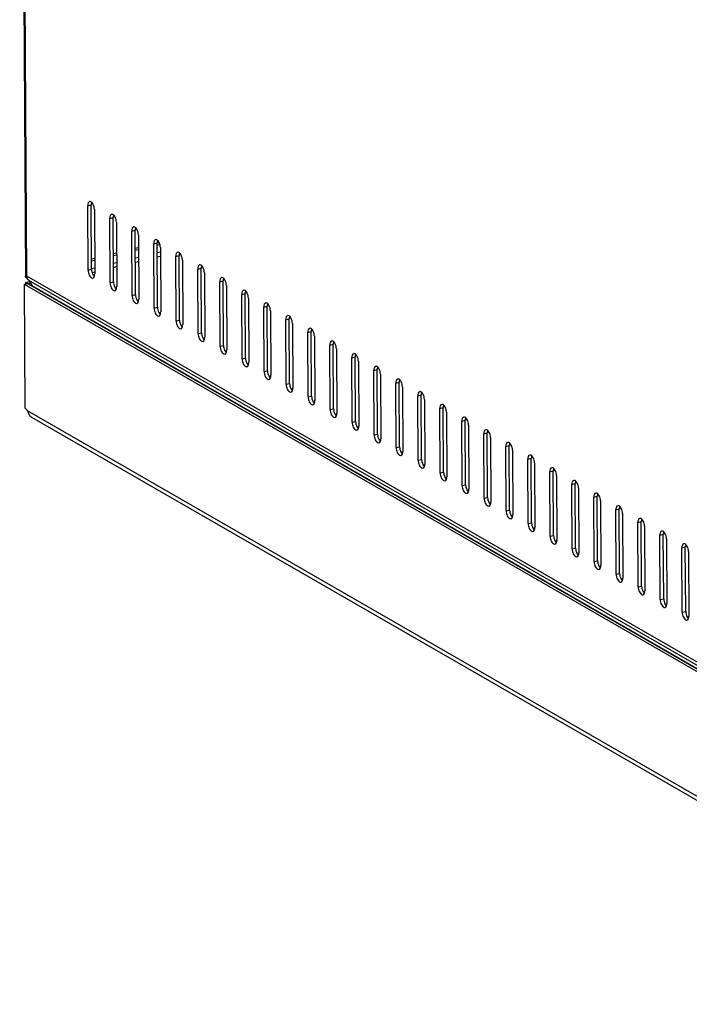
# Model space of a CAD drawing. Units: millimetres. Extents: x 0 to 297, y 0 to 210.
# Drawn here: x 228 to 242, y 11 to 31 of the extents above; entities that cross this region are included whole.
import ezdxf

# ---------------------------------------------------------------- set-up
doc = ezdxf.new("R2010")
doc.units = ezdxf.units.MM
doc.header["$LTSCALE"] = 16.335
doc.layers.get('0').update_dxf_attribs({"linetype": 'CONTINUOUS'})
doc.layers.add('02___PRT_ALL_AXES', color=7, linetype='CONTINUOUS')

msp = doc.modelspace()

# ---------------------------------------------------------------- linework, layer by layer
at = {"color": 7, "linetype": 'Continuous'}
for p, q in [((228.15131, 46.39452), (228.2681, 25.3482)), ((228.2941, 25.3566), (228.17777, 46.31999)), ((229.53863, 26.79642), (229.60884, 26.81342)), ((229.54593, 25.48102), (229.53863, 26.79642)), ((229.61614, 25.49802), (229.60884, 26.81342)), ((229.67326, 26.71885), (229.68056, 25.40346)), ((229.98739, 26.53787), (230.05761, 26.55487)), ((229.99469, 25.22248), (229.98739, 26.53787)), ((230.06491, 25.23947), (230.05761, 26.55487)), ((230.12202, 26.46031), (230.12932, 25.14491)), ((230.43615, 26.27932), (230.50637, 26.29632)), ((230.44345, 24.96393), (230.43615, 26.27932)), ((230.51367, 24.98093), (230.50637, 26.29632)), ((230.57078, 26.20176), (230.57808, 24.88636)), ((230.5084, 25.92933), (230.57221, 25.94477)), ((230.88491, 26.02078), (230.95513, 26.03777)), ((230.89221, 24.70538), (230.88491, 26.02078)), ((230.96243, 24.72238), (230.95513, 26.03777)), ((230.9552, 26.03748), (230.99442, 26.04697)), ((230.95537, 25.99386), (231.00441, 26.00573)), ((231.01954, 25.94321), (231.02684, 24.62782)), ((229.61495, 25.71305), (229.67875, 25.72849)), ((230.06168, 25.82119), (230.12548, 25.83663)), ((230.06192, 25.77759), (230.12572, 25.79303)), ((230.50865, 25.88572), (230.57245, 25.90117)), ((230.5095, 25.7324), (230.5733, 25.74784)), ((230.95622, 25.84053), (231.02003, 25.85598)), ((230.95671, 25.75333), (231.02051, 25.76878)), ((231.33368, 25.76223), (231.40389, 25.77923)), ((231.34097, 24.44683), (231.33368, 25.76223)), ((231.41119, 24.46383), (231.40389, 25.77923)), ((229.612, 25.51514), (229.67984, 25.53156)), ((229.61519, 25.66945), (229.67899, 25.68489)), ((230.06277, 25.62426), (230.12657, 25.6397)), ((230.06325, 25.53706), (230.12706, 25.5525)), ((230.50998, 25.64519), (230.57378, 25.66064)), ((231.4683, 25.68467), (231.4756, 24.36927)), ((231.78244, 25.50368), (231.85265, 25.52068)), ((231.85995, 24.20528), (231.85265, 25.52068)), ((228.29433, 25.31513), (228.2941, 25.3566)), ((248.44352, 13.74782), (228.2941, 25.3566)), ((228.29433, 25.31513), (228.30115, 25.31678)), ((229.54593, 25.48102), (229.61614, 25.49802)), ((229.63197, 25.43265), (229.68033, 25.44436)), ((231.78974, 24.18829), (231.78244, 25.50368)), ((231.91707, 25.42612), (231.92437, 24.11072)), ((228.32053, 25.20323), (228.25031, 25.18623)), ((249.16262, 13.13793), (228.25031, 25.18623)), ((228.27565, 25.22908), (228.35302, 25.24781)), ((228.32053, 25.20323), (228.27565, 25.22908)), ((228.30535, 25.29941), (228.33281, 25.28359)), ((228.37243, 25.21579), (228.32053, 25.20323)), ((228.32053, 25.20323), (249.23284, 13.15493)), ((228.3408, 25.26795), (228.40455, 25.16283)), ((248.45378, 13.68017), (228.3408, 25.26795)), ((248.51753, 13.57505), (228.40455, 25.16283)), ((229.99469, 25.22248), (230.06491, 25.23947)), ((232.2312, 25.24513), (232.30142, 25.26213)), ((232.2385, 23.92974), (232.2312, 25.24513)), ((232.30872, 23.94674), (232.30142, 25.26213)), ((232.36583, 25.16757), (232.37313, 23.85218)), ((230.44345, 24.96393), (230.51367, 24.98093)), ((232.67996, 24.98659), (232.75018, 25.00358)), ((232.68726, 23.67119), (232.67996, 24.98659)), ((232.75748, 23.68819), (232.75018, 25.00358)), ((230.89221, 24.70538), (230.96243, 24.72238)), ((232.81459, 24.90902), (232.82189, 23.59363)), ((233.12872, 24.72804), (233.19894, 24.74504)), ((233.13602, 23.41265), (233.12872, 24.72804)), ((233.20624, 23.42964), (233.19894, 24.74504)), ((233.26335, 24.65048), (233.27065, 23.33508)), ((231.34097, 24.44683), (231.41119, 24.46383)), ((233.57749, 24.46949), (233.6477, 24.48649)), ((233.58479, 23.1541), (233.57749, 24.46949)), ((233.655, 23.1711), (233.6477, 24.48649)), ((233.71211, 24.39193), (233.71941, 23.07653)), ((231.78974, 24.18829), (231.85995, 24.20528)), ((234.02625, 24.21095), (234.09646, 24.22794)), ((234.03355, 22.89555), (234.02625, 24.21095)), ((234.10376, 22.91255), (234.09646, 24.22794)), ((234.16088, 24.13338), (234.16818, 22.81799)), ((232.2385, 23.92974), (232.30872, 23.94674)), ((234.47501, 23.9524), (234.54523, 23.9694)), ((234.48231, 22.637), (234.47501, 23.9524)), ((234.55253, 22.654), (234.54523, 23.9694)), ((234.60964, 23.87483), (234.61694, 22.55944)), ((234.92377, 23.69385), (234.99399, 23.71085)), ((235.00129, 22.39545), (234.99399, 23.71085)), ((232.68726, 23.67119), (232.75748, 23.68819)), ((234.93107, 22.37846), (234.92377, 23.69385)), ((235.0584, 23.61629), (235.0657, 22.30089)), ((233.13602, 23.41265), (233.20624, 23.42964)), ((235.37253, 23.4353), (235.44275, 23.4523)), ((235.37983, 22.11991), (235.37253, 23.4353)), ((235.45005, 22.13691), (235.44275, 23.4523)), ((235.50716, 23.35774), (235.51446, 22.04234)), ((233.58479, 23.1541), (233.655, 23.1711)), ((235.8213, 23.17676), (235.89151, 23.19375)), ((235.8286, 21.86136), (235.8213, 23.17676)), ((235.89881, 21.87836), (235.89151, 23.19375)), ((234.03355, 22.89555), (234.10376, 22.91255)), ((235.95592, 23.09919), (235.96322, 21.7838)), ((236.27006, 22.91821), (236.34027, 22.93521)), ((236.27736, 21.60281), (236.27006, 22.91821)), ((236.34757, 21.61981), (236.34027, 22.93521)), ((236.40469, 22.84064), (236.41199, 21.52525)), ((249.17679, 10.58451), (228.30922, 22.60704)), ((234.48231, 22.637), (234.55253, 22.654)), ((236.71882, 22.65966), (236.78904, 22.67666)), ((236.72612, 21.34427), (236.71882, 22.65966)), ((236.79634, 21.36126), (236.78904, 22.67666)), ((236.85345, 22.5821), (236.86075, 21.2667)), ((228.38875, 22.48378), (249.18866, 10.50023)), ((234.93107, 22.37846), (235.00129, 22.39545)), ((237.16758, 22.40111), (237.2378, 22.41811)), ((237.17488, 21.08572), (237.16758, 22.40111)), ((237.2451, 21.10272), (237.2378, 22.41811)), ((237.30221, 22.32355), (237.30951, 21.00816)), ((235.37983, 22.11991), (235.45005, 22.13691)), ((237.61634, 22.14257), (237.68656, 22.15956)), ((237.62364, 20.82717), (237.61634, 22.14257)), ((237.69386, 20.84417), (237.68656, 22.15956)), ((237.75097, 22.065), (237.75827, 20.74961)), ((238.06511, 21.88402), (238.13532, 21.90102)), ((238.14262, 20.58562), (238.13532, 21.90102)), ((235.8286, 21.86136), (235.89881, 21.87836)), ((238.07241, 20.56862), (238.06511, 21.88402)), ((238.19973, 21.80646), (238.20703, 20.49106)), ((236.27736, 21.60281), (236.34757, 21.61981)), ((238.51387, 21.62547), (238.58408, 21.64247)), ((238.52117, 20.31008), (238.51387, 21.62547)), ((238.59138, 20.32707), (238.58408, 21.64247)), ((238.6485, 21.54791), (238.6558, 20.23251)), ((236.72612, 21.34427), (236.79634, 21.36126)), ((238.96263, 21.36693), (239.03285, 21.38392)), ((238.96993, 20.05153), (238.96263, 21.36693)), ((239.04015, 20.06853), (239.03285, 21.38392)), ((237.17488, 21.08572), (237.2451, 21.10272)), ((239.09726, 21.28936), (239.10456, 19.97397)), ((239.41139, 21.10838), (239.48161, 21.12538)), ((239.41869, 19.79298), (239.41139, 21.10838)), ((239.48891, 19.80998), (239.48161, 21.12538)), ((239.54602, 21.03081), (239.55332, 19.71542)), ((237.62364, 20.82717), (237.69386, 20.84417)), ((239.86015, 20.84983), (239.93037, 20.86683)), ((239.86745, 19.53444), (239.86015, 20.84983)), ((239.93767, 19.55143), (239.93037, 20.86683)), ((239.99478, 20.77227), (240.00208, 19.45687)), ((238.07241, 20.56862), (238.14262, 20.58562)), ((240.30892, 20.59128), (240.37913, 20.60828)), ((240.31622, 19.27589), (240.30892, 20.59128)), ((240.38643, 19.29289), (240.37913, 20.60828)), ((240.44354, 20.51372), (240.45084, 19.19832)), ((238.52117, 20.31008), (238.59138, 20.32707)), ((240.75768, 20.33274), (240.82789, 20.34973)), ((240.76498, 19.01734), (240.75768, 20.33274)), ((240.83519, 19.03434), (240.82789, 20.34973)), ((240.89231, 20.25517), (240.89961, 18.93978)), ((238.96993, 20.05153), (239.04015, 20.06853)), ((241.20644, 20.07419), (241.27666, 20.09119)), ((241.21374, 18.75879), (241.20644, 20.07419)), ((241.28396, 18.77579), (241.27666, 20.09119)), ((241.34107, 19.99662), (241.34837, 18.68123)), ((239.41869, 19.79298), (239.48891, 19.80998)), ((241.6552, 19.81564), (241.72542, 19.83264)), ((241.6625, 18.50025), (241.6552, 19.81564)), ((241.73272, 18.51724), (241.72542, 19.83264)), ((241.78983, 19.73808), (241.79713, 18.42268)), ((239.86745, 19.53444), (239.93767, 19.55143)), ((240.31622, 19.27589), (240.38643, 19.29289)), ((240.76498, 19.01734), (240.83519, 19.03434)), ((241.21374, 18.75879), (241.28396, 18.77579)), ((241.6625, 18.50025), (241.73272, 18.51724))]:
    msp.add_line(p, q, dxfattribs=at)
for centre, radius, start, end in [((228.4602, 25.35747), 0.1661, 180.302794, 184.37759), ((228.45292, 25.35693), 0.1588, 184.383769, 187.400971), ((228.4425, 25.35545), 0.14828, 187.352368, 194.908095), ((228.42937, 25.35196), 0.13469, 194.907453, 202.959996), ((229.58481, 25.38596), 0.09395, 338.909785, 342.008094), ((228.44596, 25.33156), 0.1229, 202.97423, 211.169997), ((230.03357, 25.12741), 0.09395, 338.909785, 342.008094), ((230.48234, 24.86887), 0.09395, 338.909785, 342.008094), ((230.9311, 24.61032), 0.09395, 338.909785, 342.008094), ((231.37986, 24.35177), 0.09395, 338.909785, 342.008094), ((231.82862, 24.09322), 0.09395, 338.909785, 342.008094), ((232.27738, 23.83468), 0.09395, 338.909785, 342.008094), ((232.72615, 23.57613), 0.09395, 338.909785, 342.008094), ((233.17491, 23.31758), 0.09395, 338.909785, 342.008094), ((233.62367, 23.05904), 0.09395, 338.909785, 342.008094), ((234.07243, 22.80049), 0.09395, 338.909785, 342.008094), ((228.50139, 22.62928), 0.18635, 213.510971, 217.844451), ((234.52119, 22.54194), 0.09395, 338.909785, 342.008094), ((228.44244, 22.5762), 0.10683, 228.886611, 235.421137), ((228.43795, 22.56974), 0.09896, 235.438547, 240.213689), ((234.96996, 22.28339), 0.09395, 338.909785, 342.008094), ((235.41872, 22.02485), 0.09395, 338.909785, 342.008094), ((235.86748, 21.7663), 0.09395, 338.909785, 342.008094), ((236.31624, 21.50775), 0.09395, 338.909785, 342.008094), ((236.765, 21.2492), 0.09395, 338.909785, 342.008094), ((237.21377, 20.99066), 0.09395, 338.909785, 342.008094), ((237.66253, 20.73211), 0.09395, 338.909785, 342.008094), ((238.11129, 20.47356), 0.09395, 338.909785, 342.008094), ((238.56005, 20.21502), 0.09395, 338.909785, 342.008094), ((239.00882, 19.95647), 0.09395, 338.909785, 342.008094), ((239.45758, 19.69792), 0.09395, 338.909785, 342.008094), ((239.90634, 19.43937), 0.09395, 338.909785, 342.008094), ((240.3551, 19.18083), 0.09395, 338.909785, 342.008094), ((240.80386, 18.92228), 0.09395, 338.909785, 342.008094), ((241.25263, 18.66373), 0.09395, 338.909785, 342.008094), ((241.70139, 18.40518), 0.09395, 338.909785, 342.008094)]:
    msp.add_arc(centre, radius, start, end, dxfattribs=at)
for points in [[(229.54854, 26.85208), (229.54077, 26.83491), (229.53852, 26.81527), (229.53863, 26.79642)], [(229.57654, 26.87911), (229.56393, 26.87605), (229.55388, 26.8639), (229.54854, 26.85208)], [(229.61768, 26.86459), (229.60996, 26.87151), (229.60054, 26.87756), (229.59033, 26.87942)], [(229.61523, 26.85993), (229.61039, 26.84505), (229.60876, 26.82907), (229.60884, 26.81342)], [(229.64741, 26.8242), (229.63973, 26.83905), (229.63013, 26.85343), (229.61768, 26.86459)], [(229.67326, 26.71885), (229.67306, 26.75501), (229.66401, 26.79208), (229.64741, 26.8242)], [(229.9973, 26.59354), (229.98953, 26.57636), (229.98728, 26.55672), (229.98739, 26.53787)], [(230.0253, 26.62056), (230.01269, 26.61751), (230.00264, 26.60536), (229.9973, 26.59354)], [(230.06645, 26.60604), (230.05872, 26.61297), (230.0493, 26.61901), (230.0391, 26.62087)], [(230.06399, 26.60139), (230.05915, 26.5865), (230.05752, 26.57052), (230.05761, 26.55487)], [(230.09617, 26.56565), (230.0885, 26.5805), (230.07889, 26.59489), (230.06645, 26.60604)], [(230.12202, 26.46031), (230.12182, 26.49646), (230.11277, 26.53353), (230.09617, 26.56565)], [(230.44606, 26.33499), (230.43829, 26.31782), (230.43605, 26.29817), (230.43615, 26.27932)], [(230.47406, 26.36201), (230.46145, 26.35896), (230.45141, 26.34681), (230.44606, 26.33499)], [(230.51521, 26.3475), (230.50749, 26.35442), (230.49806, 26.36046), (230.48786, 26.36233)], [(230.51275, 26.34284), (230.50791, 26.32796), (230.50628, 26.31197), (230.50637, 26.29632)], [(230.54493, 26.3071), (230.53726, 26.32196), (230.52766, 26.33634), (230.51521, 26.3475)], [(230.57078, 26.20176), (230.57058, 26.23792), (230.56153, 26.27498), (230.54493, 26.3071)], [(230.89482, 26.07644), (230.88706, 26.05927), (230.88481, 26.03962), (230.88491, 26.02078)], [(230.92282, 26.10347), (230.91022, 26.10041), (230.90017, 26.08826), (230.89482, 26.07644)], [(230.96397, 26.08895), (230.95625, 26.09587), (230.94682, 26.10192), (230.93662, 26.10378)], [(230.96152, 26.08429), (230.95668, 26.06941), (230.95504, 26.05343), (230.95513, 26.03777)], [(230.99369, 26.04856), (230.98602, 26.06341), (230.97642, 26.07779), (230.96397, 26.08895)], [(231.01954, 25.94321), (231.01934, 25.97937), (231.01029, 26.01644), (230.99369, 26.04856)], [(231.34358, 25.81789), (231.33582, 25.80072), (231.33357, 25.78108), (231.33368, 25.76223)], [(231.37158, 25.84492), (231.35898, 25.84186), (231.34893, 25.82971), (231.34358, 25.81789)], [(231.41273, 25.8304), (231.40501, 25.83732), (231.39558, 25.84337), (231.38538, 25.84523)], [(231.41028, 25.82574), (231.40544, 25.81086), (231.40381, 25.79488), (231.40389, 25.77923)], [(231.44246, 25.79001), (231.43478, 25.80486), (231.42518, 25.81924), (231.41273, 25.8304)], [(231.4683, 25.68467), (231.4681, 25.72082), (231.45905, 25.75789), (231.44246, 25.79001)], [(231.79235, 25.55935), (231.78458, 25.54218), (231.78233, 25.52253), (231.78244, 25.50368)], [(231.82035, 25.58637), (231.80774, 25.58332), (231.79769, 25.57117), (231.79235, 25.55935)], [(231.86149, 25.57186), (231.85377, 25.57878), (231.84435, 25.58482), (231.83414, 25.58668)], [(231.85904, 25.5672), (231.8542, 25.55231), (231.85257, 25.53633), (231.85265, 25.52068)], [(231.89122, 25.53146), (231.88354, 25.54631), (231.87394, 25.5607), (231.86149, 25.57186)], [(231.91707, 25.42612), (231.91687, 25.46227), (231.90782, 25.49934), (231.89122, 25.53146)], [(228.29433, 25.31513), (228.28492, 25.32056), (228.27536, 25.32775), (228.27066, 25.33754)], [(229.54593, 25.48102), (229.54603, 25.46281), (229.54854, 25.44452), (229.55287, 25.42682)], [(229.61614, 25.49802), (229.61634, 25.46186), (229.62539, 25.4248), (229.64199, 25.39268)], [(229.64199, 25.39268), (229.64913, 25.37886), (229.65793, 25.36553), (229.66911, 25.35471)], [(229.64265, 25.32077), (229.65667, 25.32417), (229.66727, 25.33869), (229.67247, 25.35215)], [(229.67417, 25.35694), (229.67901, 25.37183), (229.68064, 25.38781), (229.68056, 25.40346)], [(232.26911, 25.32783), (232.2565, 25.32477), (232.24645, 25.31262), (232.24111, 25.3008)], [(232.31026, 25.31331), (232.30253, 25.32023), (232.29311, 25.32627), (232.28291, 25.32814)], [(229.99469, 25.22248), (229.99479, 25.20426), (229.9973, 25.18597), (230.00163, 25.16828)], [(230.06491, 25.23947), (230.06511, 25.20332), (230.07415, 25.16625), (230.09075, 25.13413)], [(230.09075, 25.13413), (230.09789, 25.12031), (230.1067, 25.10698), (230.11787, 25.09617)], [(230.12293, 25.09839), (230.12777, 25.11328), (230.1294, 25.12926), (230.12932, 25.14491)], [(232.24111, 25.3008), (232.23334, 25.28363), (232.23109, 25.26398), (232.2312, 25.24513)], [(232.3078, 25.30865), (232.30296, 25.29377), (232.30133, 25.27778), (232.30142, 25.26213)], [(232.33998, 25.27292), (232.33231, 25.28777), (232.3227, 25.30215), (232.31026, 25.31331)], [(232.36583, 25.16757), (232.36563, 25.20373), (232.35658, 25.24079), (232.33998, 25.27292)], [(230.09141, 25.06222), (230.10543, 25.06562), (230.11603, 25.08014), (230.12123, 25.09361)], [(230.44345, 24.96393), (230.44355, 24.94572), (230.44606, 24.92742), (230.4504, 24.90973)], [(230.51367, 24.98093), (230.51387, 24.94477), (230.52292, 24.9077), (230.53952, 24.87558)], [(232.68987, 25.04225), (232.6821, 25.02508), (232.67986, 25.00543), (232.67996, 24.98659)], [(232.71787, 25.06928), (232.70526, 25.06622), (232.69522, 25.05407), (232.68987, 25.04225)], [(232.75902, 25.05476), (232.7513, 25.06168), (232.74187, 25.06773), (232.73167, 25.06959)], [(232.75656, 25.0501), (232.75172, 25.03522), (232.75009, 25.01924), (232.75018, 25.00358)], [(232.78874, 25.01437), (232.78107, 25.02922), (232.77147, 25.0436), (232.75902, 25.05476)], [(232.81459, 24.90902), (232.81439, 24.94518), (232.80534, 24.98225), (232.78874, 25.01437)], [(230.53952, 24.87558), (230.54665, 24.86177), (230.55546, 24.84843), (230.56663, 24.83762)], [(230.54017, 24.80367), (230.5542, 24.80707), (230.56479, 24.8216), (230.56999, 24.83506)], [(230.57169, 24.83985), (230.57653, 24.85473), (230.57817, 24.87071), (230.57808, 24.88636)], [(230.96243, 24.72238), (230.96263, 24.68622), (230.97168, 24.64916), (230.98828, 24.61703)], [(233.13863, 24.78371), (233.13087, 24.76653), (233.12862, 24.74689), (233.12872, 24.72804)], [(233.16663, 24.81073), (233.15403, 24.80768), (233.14398, 24.79552), (233.13863, 24.78371)], [(233.20778, 24.79621), (233.20006, 24.80314), (233.19063, 24.80918), (233.18043, 24.81104)], [(233.20533, 24.79156), (233.20049, 24.77667), (233.19885, 24.76069), (233.19894, 24.74504)], [(233.2375, 24.75582), (233.22983, 24.77067), (233.22023, 24.78506), (233.20778, 24.79621)], [(233.26335, 24.65048), (233.26315, 24.68663), (233.2541, 24.7237), (233.2375, 24.75582)], [(230.89221, 24.70538), (230.89231, 24.68717), (230.89483, 24.66887), (230.89916, 24.65118)], [(230.98828, 24.61703), (230.99542, 24.60322), (231.00422, 24.58989), (231.01539, 24.57907)], [(230.98893, 24.54513), (231.00296, 24.54853), (231.01356, 24.56305), (231.01876, 24.57651)], [(231.02045, 24.5813), (231.0253, 24.59618), (231.02693, 24.61217), (231.02684, 24.62782)], [(233.5874, 24.52516), (233.57963, 24.50799), (233.57738, 24.48834), (233.57749, 24.46949)], [(233.6154, 24.55218), (233.60279, 24.54913), (233.59274, 24.53698), (233.5874, 24.52516)], [(233.65654, 24.53767), (233.64882, 24.54459), (233.63939, 24.55063), (233.62919, 24.55249)], [(233.65409, 24.53301), (233.64925, 24.51812), (233.64762, 24.50214), (233.6477, 24.48649)], [(233.68627, 24.49727), (233.67859, 24.51212), (233.66899, 24.52651), (233.65654, 24.53767)], [(231.34097, 24.44683), (231.34108, 24.42862), (231.34359, 24.41033), (231.34792, 24.39264)], [(231.41119, 24.46383), (231.41139, 24.42768), (231.42044, 24.39061), (231.43704, 24.35849)], [(231.43704, 24.35849), (231.44418, 24.34467), (231.45298, 24.33134), (231.46416, 24.32053)], [(231.43769, 24.28658), (231.45172, 24.28998), (231.46232, 24.3045), (231.46752, 24.31797)], [(231.46922, 24.32275), (231.47406, 24.33764), (231.47569, 24.35362), (231.4756, 24.36927)], [(233.71211, 24.39193), (233.71191, 24.42808), (233.70287, 24.46515), (233.68627, 24.49727)], [(231.78974, 24.18829), (231.78984, 24.17007), (231.79235, 24.15178), (231.79668, 24.13409)], [(231.85995, 24.20528), (231.86015, 24.16913), (231.8692, 24.13206), (231.8858, 24.09994)], [(231.91798, 24.06421), (231.92282, 24.07909), (231.92445, 24.09507), (231.92437, 24.11072)], [(234.03616, 24.26661), (234.02839, 24.24944), (234.02614, 24.22979), (234.02625, 24.21095)], [(234.06416, 24.29364), (234.05155, 24.29058), (234.0415, 24.27843), (234.03616, 24.26661)], [(234.1053, 24.27912), (234.09758, 24.28604), (234.08816, 24.29208), (234.07795, 24.29395)], [(234.10285, 24.27446), (234.09801, 24.25958), (234.09638, 24.24359), (234.09646, 24.22794)], [(234.13503, 24.23873), (234.12735, 24.25358), (234.11775, 24.26796), (234.1053, 24.27912)], [(234.16088, 24.13338), (234.16068, 24.16954), (234.15163, 24.20661), (234.13503, 24.23873)], [(231.8858, 24.09994), (231.89294, 24.08612), (231.90174, 24.07279), (231.91292, 24.06198)], [(231.88646, 24.02803), (231.90048, 24.03143), (231.91108, 24.04596), (231.91628, 24.05942)], [(232.2385, 23.92974), (232.2386, 23.91153), (232.24111, 23.89323), (232.24544, 23.87554)], [(232.30872, 23.94674), (232.30892, 23.91058), (232.31796, 23.87351), (232.33456, 23.84139)], [(234.48492, 24.00806), (234.47715, 23.99089), (234.4749, 23.97124), (234.47501, 23.9524)], [(234.51292, 24.03509), (234.50031, 24.03203), (234.49026, 24.01988), (234.48492, 24.00806)], [(234.55407, 24.02057), (234.54634, 24.02749), (234.53692, 24.03354), (234.52672, 24.0354)], [(234.55161, 24.01591), (234.54677, 24.00103), (234.54514, 23.98505), (234.54523, 23.9694)], [(234.58379, 23.98018), (234.57612, 23.99503), (234.56651, 24.00941), (234.55407, 24.02057)], [(234.60964, 23.87483), (234.60944, 23.91099), (234.60039, 23.94806), (234.58379, 23.98018)], [(232.33456, 23.84139), (232.3417, 23.82758), (232.35051, 23.81425), (232.36168, 23.80343)], [(232.33522, 23.76948), (232.34924, 23.77288), (232.35984, 23.78741), (232.36504, 23.80087)], [(232.36674, 23.80566), (232.37158, 23.82054), (232.37321, 23.83652), (232.37313, 23.85218)], [(234.93368, 23.74952), (234.92591, 23.73234), (234.92367, 23.7127), (234.92377, 23.69385)], [(234.96168, 23.77654), (234.94907, 23.77349), (234.93903, 23.76134), (234.93368, 23.74952)], [(235.00283, 23.76202), (234.99511, 23.76895), (234.98568, 23.77499), (234.97548, 23.77685)], [(235.00037, 23.75737), (234.99553, 23.74248), (234.9939, 23.7265), (234.99399, 23.71085)], [(235.03255, 23.72163), (235.02488, 23.73648), (235.01528, 23.75087), (235.00283, 23.76202)], [(235.0584, 23.61629), (235.0582, 23.65244), (235.04915, 23.68951), (235.03255, 23.72163)], [(232.68726, 23.67119), (232.68736, 23.65298), (232.68987, 23.63468), (232.69421, 23.61699)], [(232.75748, 23.68819), (232.75768, 23.65203), (232.76673, 23.61497), (232.78333, 23.58285)], [(232.78333, 23.58285), (232.79046, 23.56903), (232.79927, 23.5557), (232.81044, 23.54488)], [(232.78398, 23.51094), (232.79801, 23.51434), (232.8086, 23.52886), (232.8138, 23.54232)], [(232.8155, 23.54711), (232.82034, 23.56199), (232.82198, 23.57798), (232.82189, 23.59363)], [(235.41044, 23.51799), (235.39784, 23.51494), (235.38779, 23.50279), (235.38244, 23.49097)], [(235.45159, 23.50348), (235.44387, 23.5104), (235.43444, 23.51644), (235.42424, 23.51831)], [(233.13602, 23.41265), (233.13612, 23.39443), (233.13864, 23.37614), (233.14297, 23.35845)], [(233.20624, 23.42964), (233.20644, 23.39349), (233.21549, 23.35642), (233.23209, 23.3243)], [(233.23209, 23.3243), (233.23923, 23.31048), (233.24803, 23.29715), (233.2592, 23.28634)], [(233.26426, 23.28856), (233.26911, 23.30345), (233.27074, 23.31943), (233.27065, 23.33508)], [(235.38244, 23.49097), (235.37468, 23.4738), (235.37243, 23.45415), (235.37253, 23.4353)], [(235.44914, 23.49882), (235.4443, 23.48394), (235.44266, 23.46795), (235.44275, 23.4523)], [(235.48131, 23.46308), (235.47364, 23.47794), (235.46404, 23.49232), (235.45159, 23.50348)], [(235.50716, 23.35774), (235.50696, 23.3939), (235.49791, 23.43096), (235.48131, 23.46308)], [(233.23274, 23.25239), (233.24677, 23.25579), (233.25737, 23.27031), (233.26257, 23.28378)], [(233.58479, 23.1541), (233.58489, 23.13588), (233.5874, 23.11759), (233.59173, 23.0999)], [(233.655, 23.1711), (233.6552, 23.13494), (233.66425, 23.09787), (233.68085, 23.06575)], [(235.83121, 23.23242), (235.82344, 23.21525), (235.82119, 23.1956), (235.8213, 23.17676)], [(235.85921, 23.25945), (235.8466, 23.25639), (235.83655, 23.24424), (235.83121, 23.23242)], [(235.90035, 23.24493), (235.89263, 23.25185), (235.8832, 23.2579), (235.873, 23.25976)], [(235.8979, 23.24027), (235.89306, 23.22539), (235.89143, 23.2094), (235.89151, 23.19375)], [(235.93008, 23.20454), (235.9224, 23.21939), (235.9128, 23.23377), (235.90035, 23.24493)], [(235.95592, 23.09919), (235.95572, 23.13535), (235.94668, 23.17242), (235.93008, 23.20454)], [(233.68085, 23.06575), (233.68799, 23.05194), (233.69679, 23.0386), (233.70797, 23.02779)], [(233.6815, 22.99384), (233.69553, 22.99724), (233.70613, 23.01177), (233.71133, 23.02523)], [(233.71303, 23.03002), (233.71787, 23.0449), (233.7195, 23.06088), (233.71941, 23.07653)], [(234.10376, 22.91255), (234.10396, 22.87639), (234.11301, 22.83932), (234.12961, 22.8072)], [(236.27997, 22.97387), (236.2722, 22.9567), (236.26995, 22.93706), (236.27006, 22.91821)], [(236.30797, 23.0009), (236.29536, 22.99784), (236.28531, 22.98569), (236.27997, 22.97387)], [(236.34911, 22.98638), (236.34139, 22.9933), (236.33197, 22.99935), (236.32177, 23.00121)], [(236.34666, 22.98172), (236.34182, 22.96684), (236.34019, 22.95086), (236.34027, 22.93521)], [(236.37884, 22.94599), (236.37116, 22.96084), (236.36156, 22.97522), (236.34911, 22.98638)], [(236.40469, 22.84064), (236.40449, 22.8768), (236.39544, 22.91387), (236.37884, 22.94599)], [(234.03355, 22.89555), (234.03365, 22.87734), (234.03616, 22.85904), (234.04049, 22.84135)], [(234.12961, 22.8072), (234.13675, 22.79339), (234.14555, 22.78006), (234.15673, 22.76924)], [(234.13027, 22.7353), (234.14429, 22.73869), (234.15489, 22.75322), (234.16009, 22.76668)], [(234.16179, 22.77147), (234.16663, 22.78635), (234.16826, 22.80234), (234.16818, 22.81799)], [(236.72873, 22.71533), (236.72096, 22.69816), (236.71871, 22.67851), (236.71882, 22.65966)], [(236.75673, 22.74235), (236.74412, 22.7393), (236.73407, 22.72715), (236.72873, 22.71533)], [(236.79788, 22.72783), (236.79015, 22.73476), (236.78073, 22.7408), (236.77053, 22.74266)], [(236.79542, 22.72318), (236.79058, 22.70829), (236.78895, 22.69231), (236.78904, 22.67666)], [(236.8276, 22.68744), (236.81993, 22.70229), (236.81032, 22.71668), (236.79788, 22.72783)], [(228.30922, 22.60704), (228.3167, 22.586), (228.32441, 22.56486), (228.33489, 22.54514)], [(228.35424, 22.51495), (228.35963, 22.50803), (228.36558, 22.50147), (228.37219, 22.49571)], [(234.48231, 22.637), (234.48241, 22.61879), (234.48492, 22.6005), (234.48925, 22.5828)], [(234.55253, 22.654), (234.55273, 22.61784), (234.56177, 22.58078), (234.57837, 22.54866)], [(234.57837, 22.54866), (234.58551, 22.53484), (234.59432, 22.52151), (234.60549, 22.51069)], [(234.57903, 22.47675), (234.59305, 22.48015), (234.60365, 22.49467), (234.60885, 22.50813)], [(234.61055, 22.51292), (234.61539, 22.52781), (234.61702, 22.54379), (234.61694, 22.55944)], [(236.85345, 22.5821), (236.85325, 22.61825), (236.8442, 22.65532), (236.8276, 22.68744)], [(234.93107, 22.37846), (234.93117, 22.36024), (234.93368, 22.34195), (234.93802, 22.32426)], [(235.00129, 22.39545), (235.00149, 22.3593), (235.01054, 22.32223), (235.02714, 22.29011)], [(237.17749, 22.45678), (237.16972, 22.43961), (237.16748, 22.41996), (237.16758, 22.40111)], [(237.20549, 22.48381), (237.19288, 22.48075), (237.18284, 22.4686), (237.17749, 22.45678)], [(237.24664, 22.46929), (237.23892, 22.47621), (237.22949, 22.48225), (237.21929, 22.48412)], [(237.24419, 22.46463), (237.23934, 22.44975), (237.23771, 22.43376), (237.2378, 22.41811)], [(237.27636, 22.42889), (237.26869, 22.44375), (237.25909, 22.45813), (237.24664, 22.46929)], [(237.30221, 22.32355), (237.30201, 22.35971), (237.29296, 22.39677), (237.27636, 22.42889)], [(235.02714, 22.29011), (235.03428, 22.27629), (235.04308, 22.26296), (235.05425, 22.25215)], [(235.02779, 22.2182), (235.04182, 22.2216), (235.05241, 22.23612), (235.05761, 22.24959)], [(235.05931, 22.25437), (235.06415, 22.26926), (235.06579, 22.28524), (235.0657, 22.30089)], [(235.37983, 22.11991), (235.37993, 22.10169), (235.38245, 22.0834), (235.38678, 22.06571)], [(235.45005, 22.13691), (235.45025, 22.10075), (235.4593, 22.06368), (235.4759, 22.03156)], [(237.62625, 22.19823), (237.61849, 22.18106), (237.61624, 22.16141), (237.61634, 22.14257)], [(237.65425, 22.22526), (237.64165, 22.2222), (237.6316, 22.21005), (237.62625, 22.19823)], [(237.6954, 22.21074), (237.68768, 22.21766), (237.67825, 22.22371), (237.66805, 22.22557)], [(237.69295, 22.20608), (237.68811, 22.1912), (237.68647, 22.17522), (237.68656, 22.15956)], [(237.72512, 22.17035), (237.71745, 22.1852), (237.70785, 22.19958), (237.6954, 22.21074)], [(237.75097, 22.065), (237.75077, 22.10116), (237.74172, 22.13823), (237.72512, 22.17035)], [(235.4759, 22.03156), (235.48304, 22.01775), (235.49184, 22.00441), (235.50301, 21.9936)], [(235.47655, 21.95965), (235.49058, 21.96305), (235.50118, 21.97758), (235.50638, 21.99104)], [(235.50808, 21.99583), (235.51292, 22.01071), (235.51455, 22.02669), (235.51446, 22.04234)], [(238.07502, 21.93969), (238.06725, 21.92251), (238.065, 21.90287), (238.06511, 21.88402)], [(238.10302, 21.96671), (238.09041, 21.96366), (238.08036, 21.9515), (238.07502, 21.93969)], [(238.14416, 21.95219), (238.13644, 21.95912), (238.12701, 21.96516), (238.11681, 21.96702)], [(238.14171, 21.94753), (238.13687, 21.93265), (238.13524, 21.91667), (238.13532, 21.90102)], [(238.17389, 21.9118), (238.16621, 21.92665), (238.15661, 21.94103), (238.14416, 21.95219)], [(238.19973, 21.80646), (238.19953, 21.84261), (238.19049, 21.87968), (238.17389, 21.9118)], [(235.8286, 21.86136), (235.8287, 21.84315), (235.83121, 21.82485), (235.83554, 21.80716)], [(235.89881, 21.87836), (235.89901, 21.8422), (235.90806, 21.80514), (235.92466, 21.77301)], [(235.92466, 21.77301), (235.9318, 21.7592), (235.9406, 21.74587), (235.95178, 21.73505)], [(235.92531, 21.70111), (235.93934, 21.70451), (235.94994, 21.71903), (235.95514, 21.73249)], [(235.95684, 21.73728), (235.96168, 21.75216), (235.96331, 21.76815), (235.96322, 21.7838)], [(238.55178, 21.70816), (238.53917, 21.70511), (238.52912, 21.69296), (238.52378, 21.68114)], [(238.59292, 21.69365), (238.5852, 21.70057), (238.57578, 21.70661), (238.56558, 21.70847)], [(236.27736, 21.60281), (236.27746, 21.5846), (236.27997, 21.56631), (236.2843, 21.54862)], [(236.34757, 21.61981), (236.34777, 21.58366), (236.35682, 21.54659), (236.37342, 21.51447)], [(236.37342, 21.51447), (236.38056, 21.50065), (236.38936, 21.48732), (236.40054, 21.4765)], [(236.4056, 21.47873), (236.41044, 21.49362), (236.41207, 21.5096), (236.41199, 21.52525)], [(238.52378, 21.68114), (238.51601, 21.66397), (238.51376, 21.64432), (238.51387, 21.62547)], [(238.59047, 21.68899), (238.58563, 21.6741), (238.584, 21.65812), (238.58408, 21.64247)], [(238.62265, 21.65325), (238.61497, 21.6681), (238.60537, 21.68249), (238.59292, 21.69365)], [(238.6485, 21.54791), (238.6483, 21.58406), (238.63925, 21.62113), (238.62265, 21.65325)], [(236.37408, 21.44256), (236.3881, 21.44596), (236.3987, 21.46048), (236.4039, 21.47394)], [(236.72612, 21.34427), (236.72622, 21.32605), (236.72873, 21.30776), (236.73306, 21.29007)], [(236.79634, 21.36126), (236.79654, 21.32511), (236.80558, 21.28804), (236.82218, 21.25592)], [(238.97254, 21.42259), (238.96477, 21.40542), (238.96253, 21.38577), (238.96263, 21.36693)], [(239.00054, 21.44962), (238.98793, 21.44656), (238.97788, 21.43441), (238.97254, 21.42259)], [(239.04169, 21.4351), (239.03396, 21.44202), (239.02454, 21.44806), (239.01434, 21.44993)], [(239.03923, 21.43044), (239.03439, 21.41556), (239.03276, 21.39957), (239.03285, 21.38392)], [(239.07141, 21.39471), (239.06374, 21.40956), (239.05413, 21.42394), (239.04169, 21.4351)], [(239.09726, 21.28936), (239.09706, 21.32552), (239.08801, 21.36258), (239.07141, 21.39471)], [(236.82218, 21.25592), (236.82932, 21.2421), (236.83813, 21.22877), (236.8493, 21.21796)], [(236.82284, 21.18401), (236.83686, 21.18741), (236.84746, 21.20194), (236.85266, 21.2154)], [(236.85436, 21.22018), (236.8592, 21.23507), (236.86083, 21.25105), (236.86075, 21.2667)], [(237.2451, 21.10272), (237.2453, 21.06656), (237.25435, 21.02949), (237.27095, 20.99737)], [(239.4213, 21.16404), (239.41353, 21.14687), (239.41129, 21.12722), (239.41139, 21.10838)], [(239.4493, 21.19107), (239.43669, 21.18801), (239.42665, 21.17586), (239.4213, 21.16404)], [(239.49045, 21.17655), (239.48273, 21.18347), (239.4733, 21.18952), (239.4631, 21.19138)], [(239.488, 21.17189), (239.48315, 21.15701), (239.48152, 21.14103), (239.48161, 21.12538)], [(239.52017, 21.13616), (239.5125, 21.15101), (239.5029, 21.16539), (239.49045, 21.17655)], [(239.54602, 21.03081), (239.54582, 21.06697), (239.53677, 21.10404), (239.52017, 21.13616)], [(237.17488, 21.08572), (237.17498, 21.06751), (237.17749, 21.04921), (237.18183, 21.03152)], [(237.27095, 20.99737), (237.27809, 20.98356), (237.28689, 20.97023), (237.29806, 20.95941)], [(237.2716, 20.92546), (237.28563, 20.92886), (237.29622, 20.94339), (237.30142, 20.95685)], [(237.30312, 20.96164), (237.30796, 20.97652), (237.3096, 20.9925), (237.30951, 21.00816)], [(239.87006, 20.9055), (239.8623, 20.88832), (239.86005, 20.86868), (239.86015, 20.84983)], [(239.89806, 20.93252), (239.88546, 20.92947), (239.87541, 20.91732), (239.87006, 20.9055)], [(239.93921, 20.918), (239.93149, 20.92493), (239.92206, 20.93097), (239.91186, 20.93283)], [(239.93676, 20.91335), (239.93192, 20.89846), (239.93028, 20.88248), (239.93037, 20.86683)], [(239.96893, 20.87761), (239.96126, 20.89246), (239.95166, 20.90685), (239.93921, 20.918)], [(237.62364, 20.82717), (237.62374, 20.80896), (237.62626, 20.79066), (237.63059, 20.77297)], [(237.69386, 20.84417), (237.69406, 20.80801), (237.70311, 20.77095), (237.71971, 20.73882)], [(237.71971, 20.73882), (237.72685, 20.72501), (237.73565, 20.71168), (237.74682, 20.70086)], [(237.72036, 20.66692), (237.73439, 20.67032), (237.74499, 20.68484), (237.75019, 20.6983)], [(237.75189, 20.70309), (237.75673, 20.71797), (237.75836, 20.73396), (237.75827, 20.74961)], [(239.99478, 20.77227), (239.99458, 20.80842), (239.98553, 20.84549), (239.96893, 20.87761)], [(238.07241, 20.56862), (238.07251, 20.55041), (238.07502, 20.53212), (238.07935, 20.51443)], [(238.14262, 20.58562), (238.14282, 20.54947), (238.15187, 20.5124), (238.16847, 20.48028)], [(240.31883, 20.64695), (240.31106, 20.62978), (240.30881, 20.61013), (240.30892, 20.59128)], [(240.34683, 20.67397), (240.33422, 20.67092), (240.32417, 20.65877), (240.31883, 20.64695)], [(240.38797, 20.65946), (240.38025, 20.66638), (240.37082, 20.67242), (240.36062, 20.67429)], [(240.38552, 20.6548), (240.38068, 20.63991), (240.37905, 20.62393), (240.37913, 20.60828)], [(240.4177, 20.61906), (240.41002, 20.63391), (240.40042, 20.6483), (240.38797, 20.65946)], [(240.44354, 20.51372), (240.44334, 20.54988), (240.4343, 20.58694), (240.4177, 20.61906)], [(238.16847, 20.48028), (238.17561, 20.46646), (238.18441, 20.45313), (238.19559, 20.44232)], [(238.16912, 20.40837), (238.18315, 20.41177), (238.19375, 20.42629), (238.19895, 20.43976)], [(238.20065, 20.44454), (238.20549, 20.45943), (238.20712, 20.47541), (238.20703, 20.49106)], [(238.52117, 20.31008), (238.52127, 20.29186), (238.52378, 20.27357), (238.52811, 20.25588)], [(238.59138, 20.32707), (238.59158, 20.29092), (238.60063, 20.25385), (238.61723, 20.22173)], [(240.76759, 20.3884), (240.75982, 20.37123), (240.75757, 20.35158), (240.75768, 20.33274)], [(240.79559, 20.41543), (240.78298, 20.41237), (240.77293, 20.40022), (240.76759, 20.3884)], [(240.83673, 20.40091), (240.82901, 20.40783), (240.81959, 20.41387), (240.80939, 20.41574)], [(240.83428, 20.39625), (240.82944, 20.38137), (240.82781, 20.36538), (240.82789, 20.34973)], [(240.86646, 20.36052), (240.85878, 20.37537), (240.84918, 20.38975), (240.83673, 20.40091)], [(240.89231, 20.25517), (240.89211, 20.29133), (240.88306, 20.3284), (240.86646, 20.36052)], [(238.61723, 20.22173), (238.62437, 20.20792), (238.63317, 20.19458), (238.64435, 20.18377)], [(238.61789, 20.14982), (238.63191, 20.15322), (238.64251, 20.16775), (238.64771, 20.18121)], [(238.64941, 20.186), (238.65425, 20.20088), (238.65588, 20.21686), (238.6558, 20.23251)], [(241.21635, 20.12985), (241.20858, 20.11268), (241.20634, 20.09304), (241.20644, 20.07419)], [(241.24435, 20.15688), (241.23174, 20.15382), (241.22169, 20.14167), (241.21635, 20.12985)], [(241.2855, 20.14236), (241.27777, 20.14928), (241.26835, 20.15533), (241.25815, 20.15719)], [(241.28304, 20.1377), (241.2782, 20.12282), (241.27657, 20.10684), (241.27666, 20.09119)], [(241.31522, 20.10197), (241.30755, 20.11682), (241.29794, 20.1312), (241.2855, 20.14236)], [(241.34107, 19.99662), (241.34087, 20.03278), (241.33182, 20.06985), (241.31522, 20.10197)], [(238.96993, 20.05153), (238.97003, 20.03332), (238.97254, 20.01502), (238.97688, 19.99733)], [(239.04015, 20.06853), (239.04035, 20.03237), (239.04939, 19.9953), (239.06599, 19.96318)], [(239.06599, 19.96318), (239.07313, 19.94937), (239.08194, 19.93604), (239.09311, 19.92522)], [(239.06665, 19.89128), (239.08067, 19.89467), (239.09127, 19.9092), (239.09647, 19.92266)], [(239.09817, 19.92745), (239.10301, 19.94233), (239.10464, 19.95832), (239.10456, 19.97397)], [(241.69311, 19.89833), (241.6805, 19.89528), (241.67046, 19.88313), (241.66511, 19.87131)], [(241.73426, 19.88381), (241.72654, 19.89074), (241.71711, 19.89678), (241.70691, 19.89864)], [(239.41869, 19.79298), (239.41879, 19.77477), (239.42131, 19.75648), (239.42564, 19.73878)], [(239.48891, 19.80998), (239.48911, 19.77382), (239.49816, 19.73676), (239.51476, 19.70464)], [(239.51476, 19.70464), (239.5219, 19.69082), (239.5307, 19.67749), (239.54187, 19.66667)], [(239.54693, 19.6689), (239.55177, 19.68378), (239.55341, 19.69977), (239.55332, 19.71542)], [(241.66511, 19.87131), (241.65735, 19.85413), (241.6551, 19.83449), (241.6552, 19.81564)], [(241.73181, 19.87916), (241.72696, 19.86427), (241.72533, 19.84829), (241.72542, 19.83264)], [(241.76398, 19.84342), (241.75631, 19.85827), (241.74671, 19.87266), (241.73426, 19.88381)], [(241.78983, 19.73808), (241.78963, 19.77423), (241.78058, 19.8113), (241.76398, 19.84342)], [(239.51541, 19.63273), (239.52944, 19.63613), (239.54003, 19.65065), (239.54523, 19.66411)], [(239.86745, 19.53444), (239.86755, 19.51622), (239.87007, 19.49793), (239.8744, 19.48024)], [(239.93767, 19.55143), (239.93787, 19.51528), (239.94692, 19.47821), (239.96352, 19.44609)], [(239.96352, 19.44609), (239.97066, 19.43227), (239.97946, 19.41894), (239.99063, 19.40813)], [(239.96417, 19.37418), (239.9782, 19.37758), (239.9888, 19.3921), (239.994, 19.40557)], [(239.9957, 19.41035), (240.00054, 19.42524), (240.00217, 19.44122), (240.00208, 19.45687)], [(240.38643, 19.29289), (240.38663, 19.25673), (240.39568, 19.21966), (240.41228, 19.18754)], [(240.31622, 19.27589), (240.31632, 19.25767), (240.31883, 19.23938), (240.32316, 19.22169)], [(240.41228, 19.18754), (240.41942, 19.17373), (240.42822, 19.16039), (240.4394, 19.14958)], [(240.41293, 19.11563), (240.42696, 19.11903), (240.43756, 19.13356), (240.44276, 19.14702)], [(240.44446, 19.15181), (240.4493, 19.16669), (240.45093, 19.18267), (240.45084, 19.19832)], [(240.76498, 19.01734), (240.76508, 18.99913), (240.76759, 18.98083), (240.77192, 18.96314)], [(240.83519, 19.03434), (240.83539, 18.99818), (240.84444, 18.96111), (240.86104, 18.92899)], [(240.86104, 18.92899), (240.86818, 18.91518), (240.87698, 18.90185), (240.88816, 18.89103)], [(240.8617, 18.85709), (240.87572, 18.86049), (240.88632, 18.87501), (240.89152, 18.88847)], [(240.89322, 18.89326), (240.89806, 18.90814), (240.89969, 18.92413), (240.89961, 18.93978)], [(241.21374, 18.75879), (241.21384, 18.74058), (241.21635, 18.72229), (241.22069, 18.70459)], [(241.28396, 18.77579), (241.28416, 18.73964), (241.29321, 18.70257), (241.3098, 18.67045)], [(241.3098, 18.67045), (241.31694, 18.65663), (241.32575, 18.6433), (241.33692, 18.63248)], [(241.31046, 18.59854), (241.32448, 18.60194), (241.33508, 18.61646), (241.34028, 18.62992)], [(241.34198, 18.63471), (241.34682, 18.6496), (241.34845, 18.66558), (241.34837, 18.68123)], [(241.6625, 18.50025), (241.6626, 18.48203), (241.66512, 18.46374), (241.66945, 18.44605)], [(241.73272, 18.51724), (241.73292, 18.48109), (241.74197, 18.44402), (241.75857, 18.4119)], [(241.75857, 18.4119), (241.76571, 18.39808), (241.77451, 18.38475), (241.78568, 18.37394)], [(241.75922, 18.33999), (241.77325, 18.34339), (241.78384, 18.35791), (241.78904, 18.37138)], [(241.79074, 18.37616), (241.79558, 18.39105), (241.79722, 18.40703), (241.79713, 18.42268)]]:
    msp.add_open_spline(points, degree=3, dxfattribs=at)
for points, knots in [([(229.59033, 26.87942), (229.58802, 26.87984), (229.58338, 26.88024), (229.57875, 26.87965), (229.57654, 26.87911)], [0, 0, 0, 0, 0.50841754, 1, 1, 1, 1]), ([(230.0391, 26.62087), (230.03678, 26.6213), (230.03214, 26.62169), (230.02751, 26.6211), (230.0253, 26.62056)], [0, 0, 0, 0, 0.50841754, 1, 1, 1, 1]), ([(230.48786, 26.36233), (230.48554, 26.36275), (230.4809, 26.36315), (230.47627, 26.36255), (230.47406, 26.36201)], [0, 0, 0, 0, 0.50841754, 1, 1, 1, 1]), ([(230.93662, 26.10378), (230.93431, 26.1042), (230.92966, 26.1046), (230.92503, 26.104), (230.92282, 26.10347)], [0, 0, 0, 0, 0.50841754, 1, 1, 1, 1]), ([(231.38538, 25.84523), (231.38307, 25.84565), (231.37842, 25.84605), (231.3738, 25.84546), (231.37158, 25.84492)], [0, 0, 0, 0, 0.50841754, 1, 1, 1, 1]), ([(231.83414, 25.58668), (231.83183, 25.58711), (231.82719, 25.58751), (231.82256, 25.58691), (231.82035, 25.58637)], [0, 0, 0, 0, 0.50841754, 1, 1, 1, 1]), ([(228.27066, 25.33754), (228.26984, 25.33924), (228.26857, 25.34272), (228.26811, 25.3464), (228.2681, 25.3482)], [0, 0, 0, 0, 0.51124341, 1, 1, 1, 1]), ([(229.55287, 25.42682), (229.55667, 25.41133), (229.57022, 25.36916), (229.61163, 25.31325), (229.64265, 25.32077)], [0, 0, 0, 0, 0.33320202, 1, 1, 1, 1]), ([(232.28291, 25.32814), (232.28059, 25.32856), (232.27595, 25.32896), (232.27132, 25.32836), (232.26911, 25.32783)], [0, 0, 0, 0, 0.50841754, 1, 1, 1, 1]), ([(228.40455, 25.16283), (228.40559, 25.16112), (228.40766, 25.15764), (228.40948, 25.15401), (228.41027, 25.15212)], [0, 0, 0, 0, 0.49425775, 1, 1, 1, 1]), ([(230.00163, 25.16828), (230.00543, 25.15279), (230.01898, 25.11061), (230.06039, 25.0547), (230.09141, 25.06222)], [0, 0, 0, 0, 0.33320202, 1, 1, 1, 1]), ([(232.73167, 25.06959), (232.72936, 25.07001), (232.72471, 25.07041), (232.72008, 25.06981), (232.71787, 25.06928)], [0, 0, 0, 0, 0.50841754, 1, 1, 1, 1]), ([(230.4504, 24.90973), (230.45419, 24.89424), (230.46774, 24.85206), (230.50915, 24.79616), (230.54017, 24.80367)], [0, 0, 0, 0, 0.33320202, 1, 1, 1, 1]), ([(233.18043, 24.81104), (233.17812, 24.81146), (233.17347, 24.81186), (233.16884, 24.81127), (233.16663, 24.81073)], [0, 0, 0, 0, 0.50841754, 1, 1, 1, 1]), ([(230.89916, 24.65118), (230.90295, 24.63569), (230.9165, 24.59352), (230.95791, 24.53761), (230.98893, 24.54513)], [0, 0, 0, 0, 0.33320202, 1, 1, 1, 1]), ([(233.62919, 24.55249), (233.62688, 24.55292), (233.62223, 24.55332), (233.61761, 24.55272), (233.6154, 24.55218)], [0, 0, 0, 0, 0.50841754, 1, 1, 1, 1]), ([(231.34792, 24.39264), (231.35171, 24.37714), (231.36526, 24.33497), (231.40668, 24.27906), (231.43769, 24.28658)], [0, 0, 0, 0, 0.33320202, 1, 1, 1, 1]), ([(231.79668, 24.13409), (231.80048, 24.1186), (231.81403, 24.07642), (231.85544, 24.02051), (231.88646, 24.02803)], [0, 0, 0, 0, 0.33320202, 1, 1, 1, 1]), ([(234.07795, 24.29395), (234.07564, 24.29437), (234.071, 24.29477), (234.06637, 24.29417), (234.06416, 24.29364)], [0, 0, 0, 0, 0.50841754, 1, 1, 1, 1]), ([(234.52672, 24.0354), (234.5244, 24.03582), (234.51976, 24.03622), (234.51513, 24.03562), (234.51292, 24.03509)], [0, 0, 0, 0, 0.50841754, 1, 1, 1, 1]), ([(232.24544, 23.87554), (232.24924, 23.86005), (232.26279, 23.81787), (232.3042, 23.76197), (232.33522, 23.76948)], [0, 0, 0, 0, 0.33320202, 1, 1, 1, 1]), ([(234.97548, 23.77685), (234.97317, 23.77728), (234.96852, 23.77767), (234.96389, 23.77708), (234.96168, 23.77654)], [0, 0, 0, 0, 0.50841754, 1, 1, 1, 1]), ([(232.69421, 23.61699), (232.698, 23.6015), (232.71155, 23.55933), (232.75296, 23.50342), (232.78398, 23.51094)], [0, 0, 0, 0, 0.33320202, 1, 1, 1, 1]), ([(235.42424, 23.51831), (235.42193, 23.51873), (235.41728, 23.51913), (235.41265, 23.51853), (235.41044, 23.51799)], [0, 0, 0, 0, 0.50841754, 1, 1, 1, 1]), ([(233.14297, 23.35845), (233.14676, 23.34296), (233.16031, 23.30078), (233.20172, 23.24487), (233.23274, 23.25239)], [0, 0, 0, 0, 0.33320202, 1, 1, 1, 1]), ([(235.873, 23.25976), (235.87069, 23.26018), (235.86604, 23.26058), (235.86142, 23.25998), (235.85921, 23.25945)], [0, 0, 0, 0, 0.50841754, 1, 1, 1, 1]), ([(233.59173, 23.0999), (233.59552, 23.08441), (233.60907, 23.04223), (233.65049, 22.98633), (233.6815, 22.99384)], [0, 0, 0, 0, 0.33320202, 1, 1, 1, 1]), ([(236.32177, 23.00121), (236.31945, 23.00163), (236.31481, 23.00203), (236.31018, 23.00144), (236.30797, 23.0009)], [0, 0, 0, 0, 0.50841754, 1, 1, 1, 1]), ([(234.04049, 22.84135), (234.04429, 22.82586), (234.05784, 22.78369), (234.09925, 22.72778), (234.13027, 22.7353)], [0, 0, 0, 0, 0.33320202, 1, 1, 1, 1]), ([(236.77053, 22.74266), (236.76821, 22.74309), (236.76357, 22.74349), (236.75894, 22.74289), (236.75673, 22.74235)], [0, 0, 0, 0, 0.50841754, 1, 1, 1, 1]), ([(228.33489, 22.54514), (228.33661, 22.54192), (228.34016, 22.53557), (228.34402, 22.52941), (228.34602, 22.5264)], [0, 0, 0, 0, 0.50226357, 1, 1, 1, 1]), ([(234.48925, 22.5828), (234.49305, 22.56731), (234.5066, 22.52514), (234.54801, 22.46923), (234.57903, 22.47675)], [0, 0, 0, 0, 0.33320202, 1, 1, 1, 1]), ([(234.93802, 22.32426), (234.94181, 22.30877), (234.95536, 22.26659), (234.99677, 22.21068), (235.02779, 22.2182)], [0, 0, 0, 0, 0.33320202, 1, 1, 1, 1]), ([(237.21929, 22.48412), (237.21698, 22.48454), (237.21233, 22.48494), (237.2077, 22.48434), (237.20549, 22.48381)], [0, 0, 0, 0, 0.50841754, 1, 1, 1, 1]), ([(237.66805, 22.22557), (237.66574, 22.22599), (237.66109, 22.22639), (237.65646, 22.22579), (237.65425, 22.22526)], [0, 0, 0, 0, 0.50841754, 1, 1, 1, 1]), ([(235.38678, 22.06571), (235.39057, 22.05022), (235.40412, 22.00804), (235.44553, 21.95214), (235.47655, 21.95965)], [0, 0, 0, 0, 0.33320202, 1, 1, 1, 1]), ([(238.11681, 21.96702), (238.1145, 21.96744), (238.10985, 21.96784), (238.10523, 21.96725), (238.10302, 21.96671)], [0, 0, 0, 0, 0.50841754, 1, 1, 1, 1]), ([(235.83554, 21.80716), (235.83933, 21.79167), (235.85288, 21.7495), (235.8943, 21.69359), (235.92531, 21.70111)], [0, 0, 0, 0, 0.33320202, 1, 1, 1, 1]), ([(238.56558, 21.70847), (238.56326, 21.7089), (238.55862, 21.7093), (238.55399, 21.7087), (238.55178, 21.70816)], [0, 0, 0, 0, 0.50841754, 1, 1, 1, 1]), ([(236.2843, 21.54862), (236.2881, 21.53312), (236.30165, 21.49095), (236.34306, 21.43504), (236.37408, 21.44256)], [0, 0, 0, 0, 0.33320202, 1, 1, 1, 1]), ([(239.01434, 21.44993), (239.01202, 21.45035), (239.00738, 21.45075), (239.00275, 21.45015), (239.00054, 21.44962)], [0, 0, 0, 0, 0.50841754, 1, 1, 1, 1]), ([(236.73306, 21.29007), (236.73686, 21.27458), (236.75041, 21.2324), (236.79182, 21.17649), (236.82284, 21.18401)], [0, 0, 0, 0, 0.33320202, 1, 1, 1, 1]), ([(239.4631, 21.19138), (239.46079, 21.1918), (239.45614, 21.1922), (239.45151, 21.1916), (239.4493, 21.19107)], [0, 0, 0, 0, 0.50841754, 1, 1, 1, 1]), ([(237.18183, 21.03152), (237.18562, 21.01603), (237.19917, 20.97385), (237.24058, 20.91795), (237.2716, 20.92546)], [0, 0, 0, 0, 0.33320202, 1, 1, 1, 1]), ([(239.91186, 20.93283), (239.90955, 20.93326), (239.9049, 20.93365), (239.90027, 20.93306), (239.89806, 20.93252)], [0, 0, 0, 0, 0.50841754, 1, 1, 1, 1]), ([(237.63059, 20.77297), (237.63438, 20.75748), (237.64793, 20.71531), (237.68934, 20.6594), (237.72036, 20.66692)], [0, 0, 0, 0, 0.33320202, 1, 1, 1, 1]), ([(238.07935, 20.51443), (238.08314, 20.49893), (238.09669, 20.45676), (238.13811, 20.40085), (238.16912, 20.40837)], [0, 0, 0, 0, 0.33320202, 1, 1, 1, 1]), ([(240.36062, 20.67429), (240.35831, 20.67471), (240.35366, 20.67511), (240.34904, 20.67451), (240.34683, 20.67397)], [0, 0, 0, 0, 0.50841754, 1, 1, 1, 1]), ([(240.80939, 20.41574), (240.80707, 20.41616), (240.80243, 20.41656), (240.7978, 20.41596), (240.79559, 20.41543)], [0, 0, 0, 0, 0.50841754, 1, 1, 1, 1]), ([(238.52811, 20.25588), (238.53191, 20.24039), (238.54546, 20.19821), (238.58687, 20.14231), (238.61789, 20.14982)], [0, 0, 0, 0, 0.33320202, 1, 1, 1, 1]), ([(241.25815, 20.15719), (241.25583, 20.15761), (241.25119, 20.15801), (241.24656, 20.15742), (241.24435, 20.15688)], [0, 0, 0, 0, 0.50841754, 1, 1, 1, 1]), ([(238.97688, 19.99733), (238.98067, 19.98184), (238.99422, 19.93967), (239.03563, 19.88376), (239.06665, 19.89128)], [0, 0, 0, 0, 0.33320202, 1, 1, 1, 1]), ([(241.70691, 19.89864), (241.7046, 19.89907), (241.69995, 19.89946), (241.69532, 19.89887), (241.69311, 19.89833)], [0, 0, 0, 0, 0.50841754, 1, 1, 1, 1]), ([(239.42564, 19.73878), (239.42943, 19.72329), (239.44298, 19.68112), (239.48439, 19.62521), (239.51541, 19.63273)], [0, 0, 0, 0, 0.33320202, 1, 1, 1, 1]), ([(239.8744, 19.48024), (239.87819, 19.46475), (239.89174, 19.42257), (239.93315, 19.36666), (239.96417, 19.37418)], [0, 0, 0, 0, 0.33320202, 1, 1, 1, 1]), ([(240.32316, 19.22169), (240.32695, 19.2062), (240.3405, 19.16402), (240.38192, 19.10812), (240.41293, 19.11563)], [0, 0, 0, 0, 0.33320202, 1, 1, 1, 1]), ([(240.77192, 18.96314), (240.77572, 18.94765), (240.78927, 18.90548), (240.83068, 18.84957), (240.8617, 18.85709)], [0, 0, 0, 0, 0.33320202, 1, 1, 1, 1]), ([(241.22069, 18.70459), (241.22448, 18.6891), (241.23803, 18.64693), (241.27944, 18.59102), (241.31046, 18.59854)], [0, 0, 0, 0, 0.33320202, 1, 1, 1, 1]), ([(241.66945, 18.44605), (241.67324, 18.43056), (241.68679, 18.38838), (241.7282, 18.33247), (241.75922, 18.33999)], [0, 0, 0, 0, 0.33320202, 1, 1, 1, 1])]:
    msp.add_open_spline(points, degree=3, knots=knots, dxfattribs=at)
at = {"layer": '02___PRT_ALL_AXES', "color": 7, "linetype": 'Continuous'}
for p, q in [((228.26432, 22.66216), (228.25031, 25.18623)), ((228.27589, 25.18637), (228.27565, 25.22908)), ((228.32062, 25.18662), (228.32053, 25.20323))]:
    msp.add_line(p, q, dxfattribs=at)
for points in [[(228.26432, 22.66216), (228.2738, 22.6567), (228.28188, 22.64875), (228.28874, 22.64024)], [(228.28874, 22.64024), (228.2969, 22.63011), (228.30361, 22.61877), (228.30922, 22.60704)]]:
    msp.add_open_spline(points, degree=3, dxfattribs=at)

doc.saveas('drawing.dxf')
